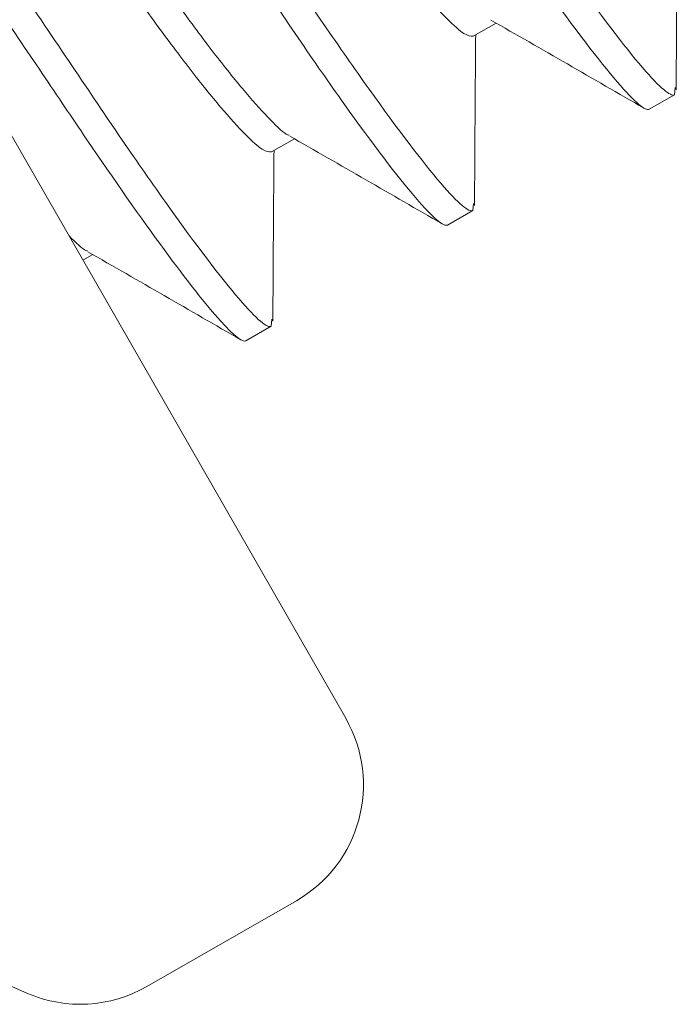
# Model space of a CAD drawing. Extents: x -19 to 93, y -170 to 69.
# Drawn here: x -14 to -13, y -158 to -158 of the extents above; entities that cross this region are included whole.
import ezdxf

# ---------------------------------------------------------------- set-up
doc = ezdxf.new("R2010")
doc.units = 0
doc.header["$MEASUREMENT"] = 0
doc.layers.get('0').update_dxf_attribs({"linetype": 'CONTINUOUS', "lineweight": 15})

msp = doc.modelspace()

# ---------------------------------------------------------------- linework, layer by layer
for p, q in [((-13.51580736087041, -157.790728084778), (-13.67761825963208, -157.5087347181297)), ((-13.49294529122599, -157.6685125659126), (-13.4888579671682, -157.6661672143635)), ((-13.45688584519618, -157.6790259718254), (-13.46140364822605, -157.6816183369486)), ((-13.45677450088976, -157.6777397978826), (-13.45688584519618, -157.6790259718254)), ((-13.5290878426749, -157.6892515598932), (-13.52500045501205, -157.6869061718468)), ((-13.49291938722115, -157.6985056650163), (-13.49302839664509, -157.699764965806)), ((-13.49302839664509, -157.699764965806), (-13.49754619967493, -157.7023573309292)), ((-13.56290206769779, -157.7086545345338), (-13.56114294285589, -157.7076451293301)), ((-13.52905956755546, -157.7192177016427), (-13.52917094809396, -157.7205039597866)), ((-13.52917094809396, -157.7205039597866), (-13.53368875112383, -157.7230963249098)), ((-13.55146471147958, -157.8387899230408), (-13.52465690063616, -157.8234073060027))]:
    msp.add_line(p, q)
for centre, radius, start, end in [((-13.45640076583945, -157.5692188054193), 0.2947706766917295, 227.6211736810467, 246.7338660764949), ((-13.53657177296171, -157.80264292297), 0.0239399999999999, 299.8476784936442, 29.84767849364338), ((-13.56337957733319, -157.8180255362943), 0.02394000000000018, 246.7338660764946, 299.8476784936442)]:
    msp.add_arc(centre, radius, start, end)
at = {"color": 8}
for points, knots in [([(-13.4568858371328, -157.6790259680994), (-13.45753792793968, -157.6794001449845), (-13.45944875760998, -157.6778309187339), (-13.4658342643697, -157.6703917625708), (-13.4702995147492, -157.6645279717237), (-13.47807707861818, -157.6536314321008), (-13.48084145571153, -157.6496635150069), (-13.48652733469973, -157.6413419780227), (-13.48944406216347, -157.6369975213368), (-13.49894110867723, -157.6229328594519), (-13.50606108457876, -157.612388523006), (-13.52034408066123, -157.5912361036394), (-13.52746405656276, -157.5806917671935), (-13.53696110307649, -157.5666271053086), (-13.53987783054023, -157.5622826486227), (-13.54556370952847, -157.5539611116385), (-13.54832808662178, -157.5499931945446), (-13.55610565049079, -157.5390966549218), (-13.56057090087029, -157.5332328640746), (-13.56695640763002, -157.5257937079114), (-13.56886723730028, -157.5242244816609), (-13.56951932810719, -157.524598658546)], [0, 0, 0, 0, 0.1250000000000001, 0.1250000000000001, 0.2500000000000002, 0.2500000000000002, 0.3125000000000003, 0.3125000000000003, 0.3750000000000003, 0.3750000000000003, 0.5000000000000002, 0.5000000000000002, 0.6250000000000003, 0.6250000000000003, 0.6875000000000002, 0.6875000000000002, 0.7500000000000002, 0.7500000000000002, 0.8750000000000001, 0.8750000000000001, 1, 1, 1, 1]), ([(-13.46140365476745, -157.6816183416031), (-13.46205574557433, -157.6819925184881), (-13.46396657524463, -157.6804232922376), (-13.47035208200435, -157.6729841360745), (-13.47481733238385, -157.6671203452273), (-13.48259489625283, -157.6562238056044), (-13.48535927334618, -157.6522558885105), (-13.49104515233438, -157.6439343515263), (-13.49396187979815, -157.6395898948405), (-13.50345892631188, -157.6255252329556), (-13.51057890221341, -157.6149808965097), (-13.52486189829588, -157.593828477143), (-13.53198187419741, -157.5832841406972), (-13.54147892071117, -157.5692194788122), (-13.54439564817491, -157.5648750221264), (-13.55008152716314, -157.5565534851422), (-13.55284590425646, -157.5525855680483), (-13.56062346812544, -157.5416890284254), (-13.56508871850494, -157.5358252375783), (-13.57147422526467, -157.5283860814151), (-13.57338505493496, -157.5268168551646), (-13.57403714574184, -157.5271910320496)], [0, 0, 0, 0, 0.1250000000000002, 0.1250000000000002, 0.2500000000000004, 0.2500000000000004, 0.3125000000000004, 0.3125000000000004, 0.3750000000000004, 0.3750000000000004, 0.5000000000000004, 0.5000000000000004, 0.6250000000000004, 0.6250000000000004, 0.6875000000000004, 0.6875000000000004, 0.7500000000000003, 0.7500000000000003, 0.8750000000000002, 0.8750000000000002, 1, 1, 1, 1]), ([(-13.49302837821008, -157.6997649561287), (-13.49368046901697, -157.7001391330137), (-13.49559129868726, -157.6985699067632), (-13.50197680544696, -157.6911307506001), (-13.50644205582645, -157.6852669597529), (-13.51421961969547, -157.67437042013), (-13.51698399678878, -157.6704025030361), (-13.52266987577701, -157.6620809660519), (-13.52558660324075, -157.657736509366), (-13.53508364975451, -157.6436718474812), (-13.54220362565604, -157.6331275110352), (-13.55648662173849, -157.6119750916687), (-13.56360659764002, -157.6014307552227), (-13.5731036441538, -157.5873660933379), (-13.57602037161752, -157.583021636652), (-13.58170625060575, -157.5747000996678), (-13.58447062769906, -157.5707321825739), (-13.59224819156807, -157.559835642951), (-13.59671344194754, -157.5539718521038), (-13.6030989487073, -157.5465326959407), (-13.60500977837759, -157.5449634696902), (-13.60566186918444, -157.5453376465752)], [0, 0, 0, 0, 0.1250000000000001, 0.1250000000000001, 0.2500000000000002, 0.2500000000000002, 0.3125000000000003, 0.3125000000000003, 0.3750000000000003, 0.3750000000000003, 0.5000000000000004, 0.5000000000000004, 0.6250000000000006, 0.6250000000000006, 0.6875000000000004, 0.6875000000000004, 0.7500000000000004, 0.7500000000000004, 0.8750000000000002, 0.8750000000000002, 1, 1, 1, 1]), ([(-13.49754619584473, -157.7023573296323), (-13.49819828665161, -157.7027315065174), (-13.50010911632191, -157.7011622802669), (-13.50649462308164, -157.6937231241037), (-13.51095987346113, -157.6878593332566), (-13.51873743733015, -157.6769627936337), (-13.52150181442346, -157.6729948765398), (-13.52718769341166, -157.6646733395556), (-13.5301044208754, -157.6603288828697), (-13.53960146738916, -157.6462642209848), (-13.54672144329069, -157.6357198845389), (-13.56100443937316, -157.6145674651723), (-13.56812441527467, -157.6040231287264), (-13.57762146178845, -157.5899584668415), (-13.58053818925217, -157.5856140101556), (-13.5862240682404, -157.5772924731714), (-13.58898844533374, -157.5733245560776), (-13.59676600920272, -157.5624280164547), (-13.60123125958222, -157.5565642256075), (-13.60761676634195, -157.5491250694444), (-13.60952759601224, -157.5475558431938), (-13.61017968681912, -157.5479300200789)], [0, 0, 0, 0, 0.1250000000000001, 0.1250000000000001, 0.2500000000000002, 0.2500000000000002, 0.3125000000000002, 0.3125000000000002, 0.3750000000000002, 0.3750000000000002, 0.5000000000000003, 0.5000000000000003, 0.6250000000000004, 0.6250000000000004, 0.6875000000000004, 0.6875000000000004, 0.7500000000000003, 0.7500000000000003, 0.8750000000000002, 0.8750000000000002, 1, 1, 1, 1]), ([(-13.49294529122599, -157.6685125659126), (-13.49340981389753, -157.6685003456729), (-13.49435446559059, -157.6684754946359), (-13.49751154296325, -157.6656742087279), (-13.50188546264908, -157.6608418363498), (-13.50736027727322, -157.6540428191184), (-13.51357963301493, -157.6457475645191), (-13.52038104608815, -157.6362201869374), (-13.52786840480607, -157.6258098244604), (-13.53579162129139, -157.6147742067474), (-13.54371494971048, -157.6037383268365), (-13.55120198821714, -157.5933287194713), (-13.55800489425516, -157.5837988891212), (-13.56421845852594, -157.5755129242736), (-13.56971563938191, -157.5686780918488), (-13.57400546162972, -157.5639803687411), (-13.57650360557261, -157.5616058209374), (-13.57712921255981, -157.5614632768961), (-13.57720428087228, -157.5614461726424)], [0, 0, 0, 0, 0.06438457796225272, 0.1309322543475778, 0.1983870659480773, 0.2653851944161555, 0.3306176562471895, 0.3943968254448206, 0.4603533698165481, 0.5276552406824704, 0.594957111548396, 0.6609136910710324, 0.7246928602686634, 0.7899253220996975, 0.8569234505677756, 0.9243782621682751, 0.9909259385536002, 1, 1, 1, 1]), ([(-13.52917091928734, -157.7205039441579), (-13.52982301009422, -157.720878121043), (-13.53173383976451, -157.7193088947924), (-13.53811934652424, -157.7118697386293), (-13.54258459690374, -157.7060059477822), (-13.55036216077272, -157.6951094081593), (-13.55312653786606, -157.6911414910654), (-13.55881241685429, -157.6828199540812), (-13.56172914431804, -157.6784754973953), (-13.57122619083177, -157.6644108355104), (-13.57834616673333, -157.6538664990645), (-13.59262916281577, -157.6327140796979), (-13.5997491387173, -157.622169743252), (-13.60924618523106, -157.6081050813671), (-13.6121629126948, -157.6037606246813), (-13.61784879168303, -157.595439087697), (-13.62061316877634, -157.5914711706031), (-13.62839073264533, -157.5805746309803), (-13.63285598302483, -157.5747108401331), (-13.63924148978455, -157.5672716839699), (-13.64115231945485, -157.5657024577194), (-13.64180441026173, -157.5660766346045)], [0, 0, 0, 0, 0.125, 0.125, 0.2500000000000001, 0.2500000000000001, 0.3125000000000001, 0.3125000000000001, 0.3750000000000001, 0.3750000000000001, 0.5000000000000001, 0.5000000000000001, 0.6250000000000001, 0.6250000000000001, 0.6875000000000001, 0.6875000000000001, 0.7500000000000002, 0.7500000000000002, 0.8750000000000001, 0.8750000000000001, 1, 1, 1, 1]), ([(-13.53368873692202, -157.7230963176616), (-13.53425523477424, -157.7234213803668), (-13.53576239977556, -157.7222941794547), (-13.54074042720694, -157.716783334816), (-13.54420969885481, -157.7123977288943), (-13.55250778796648, -157.7011210461338), (-13.55731855602144, -157.6942564678652), (-13.5648041598804, -157.683216760377), (-13.56741089184536, -157.6793441475946), (-13.5729638539656, -157.6711204819984), (-13.57588033711534, -157.6668013129458), (-13.58488136794048, -157.6534712260616), (-13.59121818142674, -157.6440867148893), (-13.60345021147424, -157.6259716760154), (-13.60932574592943, -157.6172702965513), (-13.6171257897698, -157.6057188127143), (-13.61958258036199, -157.602086126097), (-13.62442803456184, -157.5950747820482), (-13.62677063963471, -157.5917470988677), (-13.63337590830335, -157.5825731791596), (-13.63719755921471, -157.5775688476097), (-13.6400777071579, -157.5741579423265)], [0, 0, 0, 0, 0.1250000000000001, 0.1250000000000001, 0.2500000000000003, 0.2500000000000003, 0.3750000000000004, 0.3750000000000004, 0.4375000000000004, 0.4375000000000004, 0.5000000000000004, 0.5000000000000004, 0.6250000000000003, 0.6250000000000003, 0.7500000000000002, 0.7500000000000002, 0.8125000000000002, 0.8125000000000002, 0.8750000000000002, 0.8750000000000002, 1, 1, 1, 1]), ([(-13.5259799768217, -157.6862555820337), (-13.52606231545161, -157.6862372566954), (-13.52669310522447, -157.6860968677192), (-13.52920068642496, -157.6837178275239), (-13.53349290055345, -157.6790159990519), (-13.53898941104958, -157.6721822351189), (-13.54520327263367, -157.6638960771052), (-13.55200600370856, -157.6543662306747), (-13.55949308679337, -157.6439566276604), (-13.56741641213327, -157.6329207537098), (-13.57533959517716, -157.6218851075913), (-13.58282709206324, -157.6114748420343), (-13.58962834971675, -157.6019473547183), (-13.59584783665784, -157.5936521898709), (-13.60132264814033, -157.586853168516), (-13.60569644399556, -157.582020718461), (-13.60885365073526, -157.5792195124478), (-13.60979828600688, -157.5791946509705), (-13.61026280047639, -157.5791824256003)], [0, 0, 0, 0, 0.009981616185404125, 0.0764683771677238, 0.1438613700645748, 0.2107981348133441, 0.2759708844525547, 0.3396916053847465, 0.4055877751448277, 0.4728280040931739, 0.5400682330415235, 0.6059644028016047, 0.6696851237337965, 0.7348578733730071, 0.8017946381217764, 0.8691876310186275, 0.9356743920009472, 1, 1, 1, 1]), ([(-13.5290878426749, -157.6892515598932), (-13.52955236539074, -157.6892393396843), (-13.5304970171739, -157.6892144887099), (-13.5336540938502, -157.6864132023177), (-13.53802801622888, -157.6815808318121), (-13.54350282091877, -157.6747818076728), (-13.549722211432, -157.6664865793662), (-13.55652349291563, -157.6569591105446), (-13.56401098271365, -157.6465488406469), (-13.57193416841571, -157.6355131945856), (-13.57985749043735, -157.6244773248694), (-13.5873445838138, -157.6140677053671), (-13.59414727803437, -157.6045379190038), (-13.6003612803822, -157.5962515312831), (-13.60585724788615, -157.5894186535158), (-13.61015150350534, -157.5847134933008), (-13.61266713657758, -157.5823305273721), (-13.61330221869241, -157.5821919077451), (-13.6133906488121, -157.5821726060676)], [0, 0, 0, 0, 0.06427587787836439, 0.1307112022341397, 0.1980521302943285, 0.2649371462373978, 0.3300594765074619, 0.3937309349570858, 0.4595761603953419, 0.5267644059298449, 0.5939526514643568, 0.6597978769026128, 0.7234693353522368, 0.7885916999456407, 0.85547671588871, 0.9228176072699282, 0.9892529673444118, 1, 1, 1, 1])]:
    msp.add_open_spline(points, degree=3, knots=knots, dxfattribs=at)
for points, knots in [([(-13.45657953849295, -157.6781116864786), (-13.45654960489367, -157.6728310639415), (-13.456491819673, -157.6626371031082), (-13.45641114486762, -157.6524409522256), (-13.45637226080507, -157.6475265583579)], [0, 0, 0, 0, 0.5180147955690354, 1, 1, 1, 1]), ([(-13.48978942409119, -157.6656322151622), (-13.48521907797416, -157.6682549412963), (-13.47606717094959, -157.6735068292528), (-13.46692922949134, -157.6787783393042), (-13.46235465992368, -157.6814173241967)], [0, 0, 0, 0, 0.4993872976142597, 1, 1, 1, 1]), ([(-13.49272236219778, -157.6988814429098), (-13.4926921963806, -157.6936042274667), (-13.49263386493291, -157.6833997097264), (-13.49255370749017, -157.6731936895746), (-13.49251500306909, -157.6682656618304)], [0, 0, 0, 0, 0.5171450113853633, 1, 1, 1, 1]), ([(-13.52589849595736, -157.6863903616581), (-13.52133456327863, -157.6890096118604), (-13.51219688999279, -157.6942537410552), (-13.50306893679632, -157.6995190917069), (-13.49850006145041, -157.7021545928167)], [0, 0, 0, 0, 0.4994633246308179, 1, 1, 1, 1]), ([(-13.52886466446671, -157.7195894868805), (-13.52883468363925, -157.7143109461071), (-13.52877678091582, -157.704116368022), (-13.52869621450139, -157.6939209760864), (-13.52865736370285, -157.6890045463191)], [0, 0, 0, 0, 0.5177792282699548, 1, 1, 1, 1]), ([(-13.56210959963565, -157.7070041409181), (-13.56218974185018, -157.7069872075935), (-13.56280975452373, -157.7068562045273), (-13.56419334119866, -157.7054922703367), (-13.5653980868517, -157.7043046369075)], [0, 0, 0, 0, 0.1292589941216488, 0.9999999999999999, 0.9999999999999999, 0.9999999999999999, 0.9999999999999999]), ([(-13.56203046976907, -157.7071352654104), (-13.55746353742825, -157.7097563845875), (-13.54831924829753, -157.7150046058906), (-13.53918725487577, -157.7202721546332), (-13.53461605294888, -157.7229089314955)], [0, 0, 0, 0, 0.4994300022168837, 1, 1, 1, 1])]:
    msp.add_open_spline(points, degree=3, knots=knots)

doc.saveas('drawing.dxf')
